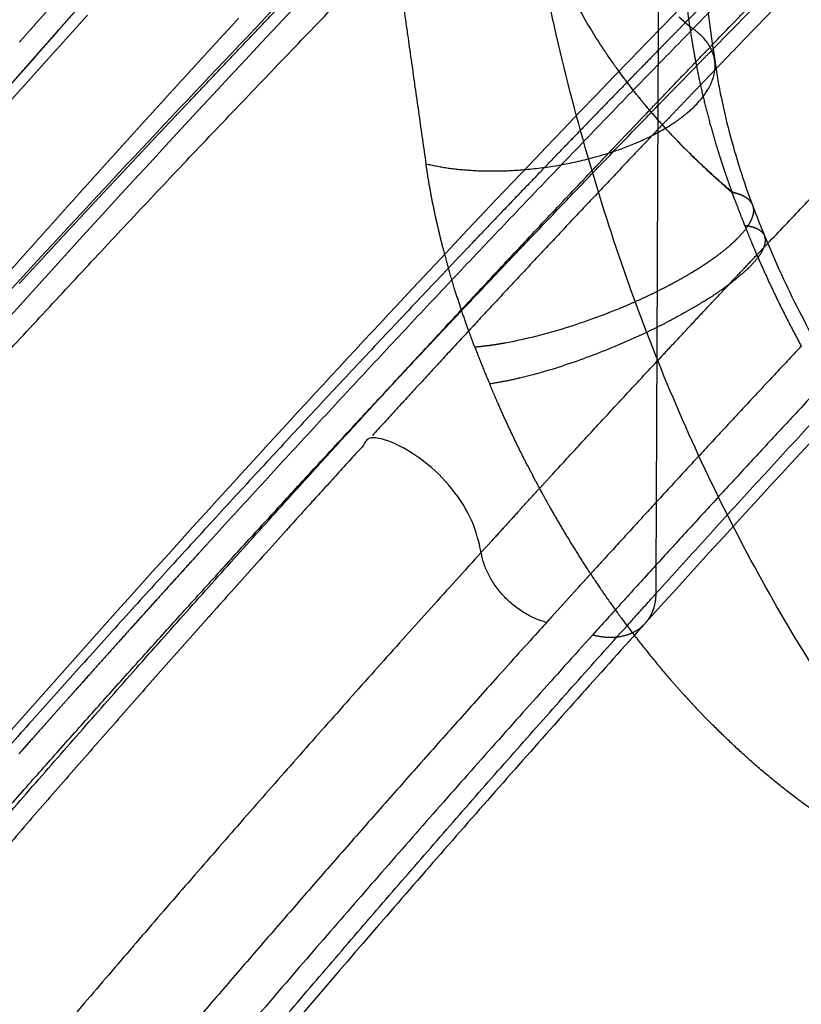
# Model space of a CAD drawing. Units: millimetres. Extents: x -978 to 1730, y 0 to 2002.
# Drawn here: x -823 to -797, y 75 to 108 of the extents above; entities that cross this region are included whole.
import ezdxf

# ---------------------------------------------------------------- set-up
doc = ezdxf.new("R2010")
doc.units = ezdxf.units.MM
doc.header["$MEASUREMENT"] = 0
doc.layers.add('DEFAULT', color=7, linetype='Continuous')

msp = doc.modelspace()

# ---------------------------------------------------------------- linework, layer by layer
at = {"layer": 'DEFAULT'}
for points in [[(-801.575, 234.348), (-801.881, 161.613), (-802.187, 88.877)], [(-822.779, 107.77), (-822.777, 107.773), (-822.775, 107.775)], [(-822.04, 107.542), (-822.038, 107.544), (-822.036, 107.547)], [(-821.575, 107.484), (-821.574, 107.486), (-821.572, 107.488)], [(-816.574, 107.378), (-816.573, 107.379), (-816.572, 107.38)], [(-822.57, 106.942), (-822.568, 106.944), (-822.566, 106.946)], [(-822.112, 106.888), (-822.111, 106.89), (-822.109, 106.892)], [(-817.115, 106.788), (-817.114, 106.79), (-817.112, 106.791)], [(-823.099, 106.341), (-823.097, 106.343), (-823.095, 106.345)], [(-822.649, 106.292), (-822.647, 106.294), (-822.646, 106.296)], [(-817.655, 106.198), (-817.654, 106.2), (-817.653, 106.201)], [(-823.185, 105.694), (-823.183, 105.696), (-823.182, 105.698)], [(-818.195, 105.607), (-818.194, 105.609), (-818.192, 105.61)], [(-818.734, 105.015), (-818.733, 105.017), (-818.731, 105.018)], [(-819.273, 104.422), (-819.271, 104.424), (-819.27, 104.425)], [(-818.913, 103.889), (-818.912, 103.89), (-818.911, 103.891)], [(-819.811, 103.829), (-819.81, 103.83), (-819.808, 103.831)], [(-820.349, 103.234), (-820.347, 103.235), (-820.346, 103.237)], [(-820.886, 102.639), (-820.885, 102.64), (-820.883, 102.641)], [(-820.014, 102.715), (-820.013, 102.716), (-820.012, 102.717)], [(-821.422, 102.042), (-821.421, 102.043), (-821.42, 102.045)], [(-821.959, 101.445), (-821.957, 101.446), (-821.956, 101.447)], [(-821.114, 101.537), (-821.113, 101.538), (-821.112, 101.539)], [(-822.494, 100.847), (-822.493, 100.848), (-822.492, 100.849)], [(-822.211, 100.356), (-822.21, 100.357), (-822.209, 100.358)], [(-823.029, 100.248), (-823.028, 100.249), (-823.027, 100.25)], [(-822.759, 99.764), (-822.758, 99.765), (-822.757, 99.767)]]:
    msp.add_open_spline(points, degree=2, dxfattribs=at)
for points, knots in [([(-838.1, 91.901), (-835.589, 94.898), (-830.482, 100.882), (-820.114, 112.598), (-801.376, 132.663), (-784.442, 148.968), (-772.753, 159.472)], [0, 0, 0, 0, 11.728484, 23.600162, 46.932894, 94.077975, 94.077975, 94.077975, 94.077975]), ([(-776.853, 144.964), (-779.923, 142.18), (-786.078, 136.493), (-798.109, 124.949), (-818.553, 104.179), (-834.986, 85.442), (-845.445, 72.538)], [0, 0, 0, 0, 12.434439, 25.13806, 50.01797, 99.849349, 99.849349, 99.849349, 99.849349]), ([(-843.589, 76.208), (-841.139, 79.126), (-836.17, 84.942), (-825.99, 96.456), (-807.543, 116.269), (-790.853, 132.444), (-779.364, 142.861)], [0, 0, 0, 0, 11.430491, 22.946429, 46.104656, 92.632115, 92.632115, 92.632115, 92.632115]), ([(-843.693, 60.429), (-841.017, 63.767), (-835.627, 70.361), (-824.599, 83.333), (-804.574, 105.556), (-786.304, 123.612), (-773.653, 135.206)], [0, 0, 0, 0, 12.832621, 25.550979, 51.07594, 102.556793, 102.556793, 102.556793, 102.556793]), ([(-762.094, 128.942), (-763.856, 127.304), (-767.355, 124.016), (-774.323, 117.323), (-786.243, 105.49), (-796.125, 95.01), (-802.514, 87.925)], [0, 0, 0, 0, 7.218411, 14.403337, 28.984499, 57.605017, 57.605017, 57.605017, 57.605017]), ([(-802.502, 123.84), (-802.111, 120.692), (-801.713, 117.57), (-800.952, 111.8), (-800.598, 109.189), (-800.231, 106.568)], [0.008028, 0.008028, 0.008028, 0.008028, 12.777356, 12.777356, 23.387016, 23.387016, 23.387016, 23.387016]), ([(-767.495, 73.222), (-769.51, 73.901), (-773.453, 75.599), (-778.926, 79.079), (-783.875, 83.432), (-788.206, 88.57), (-791.867, 94.419), (-794.822, 100.92), (-797.053, 108.03), (-798.023, 113.013), (-798.393, 115.581)], [0, 0, 0, 0, 6.378074, 12.836905, 19.397376, 26.094194, 32.941209, 40.051225, 47.473387, 55.258176, 55.258176, 55.258176, 55.258176]), ([(-770.149, 64.72), (-772.525, 65.526), (-777.171, 67.528), (-783.633, 71.61), (-789.492, 76.705), (-794.632, 82.711), (-798.98, 89.529), (-802.495, 97.086), (-805.144, 105.318), (-806.296, 111.083), (-806.733, 114.043)], [0, 0, 0, 0, 7.527147, 15.127203, 22.863329, 30.752564, 38.781716, 47.069108, 55.702205, 64.678912, 64.678912, 64.678912, 64.678912]), ([(-800.231, 106.566), (-800.204, 106.372), (-800.143, 105.983), (-799.994, 105.191), (-799.661, 103.768), (-799.276, 102.564), (-798.977, 101.768)], [0, 0, 0, 0, 0.586154, 1.180589, 2.418978, 4.968919, 4.968919, 4.968919, 4.968919]), ([(-798.567, 100.729), (-798.224, 99.898), (-797.484, 98.282), (-796.2, 95.992), (-794.772, 93.892), (-793.222, 92.014), (-791.572, 90.388), (-789.848, 89.041), (-788.089, 88.005), (-786.871, 87.517), (-786.273, 87.34)], [0, 0, 0, 0, 2.697721, 5.327128, 7.869449, 10.309819, 12.625174, 14.80817, 16.861643, 18.732559, 18.732559, 18.732559, 18.732559]), ([(-803.374, 98.349), (-803.532, 98.284), (-803.857, 98.154), (-804.494, 97.918), (-805.291, 97.654), (-806.23, 97.393), (-806.861, 97.255), (-807.169, 97.198)], [0, 0, 0, 0, 0.514354, 1.048053, 2.036918, 3.032512, 3.973016, 3.973016, 3.973016, 3.973016]), ([(-806.703, 96.042), (-806.588, 96.069), (-806.332, 96.133), (-805.796, 96.28), (-804.811, 96.587), (-803.982, 96.903), (-803.435, 97.134)], [0, 0, 0, 0, 0.355668, 0.789032, 1.669168, 3.44978, 3.44978, 3.44978, 3.44978]), ([(-802.544, 87.893), (-803.949, 86.334), (-806.738, 83.211), (-812.3, 76.859), (-818.056, 70.087), (-823.198, 63.84), (-826.003, 60.37), (-827.386, 58.642), (-828.195, 57.628), (-828.627, 57.084), (-828.949, 56.679), (-829.096, 56.482), (-829.249, 56.207), (-829.347, 55.943), (-829.375, 55.767), (-829.378, 55.683)], [0, 0, 0, 0, 6.295816, 12.561186, 25.32787, 32.959124, 36.832949, 38.71311, 39.60018, 40.722444, 40.797915, 41.152294, 41.459514, 41.740533, 41.992287, 41.992287, 41.992287, 41.992287])]:
    msp.add_open_spline(points, degree=3, knots=knots, dxfattribs=at)
for points, weights, degree in [([(-851.751, 64.448), (-838.778, 80.46), (-825.318, 95.814), (-811.383, 110.54), (-796.982, 124.667), (-782.124, 138.223)], [2324.66405367, 2354.03778593, 2383.02879472, 2411.63708005, 2439.86264192, 2467.70548033], 5), ([(-761.673, 129.972), (-775.569, 117.06), (-788.883, 103.583), (-801.576, 89.554)], [2460.9469057, 2434.7688745, 2408.03387133, 2380.81936363], 3), ([(-763.655, 128.697), (-772.112, 120.842), (-780.409, 112.797), (-788.54, 104.561), (-796.5, 96.132), (-804.286, 87.51)], [2463.70622029, 2447.71392003, 2431.54892046, 2415.21887519, 2398.73202728, 2382.0971302], 5), ([(-800.368, 107.033), (-790.516, 117.252), (-780.238, 127.043)], [1, 0.999774206354, 1], 2), ([(-801.056, 107.696), (-801.505, 111.132), (-801.938, 114.567), (-802.359, 118), (-802.769, 121.437), (-803.17, 124.881)], [2241.05003331, 2239.15830589, 2237.25924694, 2235.35389872, 2233.44085455, 2231.51910255], 5), ([(-798.478, 100.495), (-789.128, 110.361), (-779.381, 119.835)], [1, 0.999788862815, 1], 2), ([(-800.421, 106.816), (-794.671, 112.696), (-788.778, 118.434)], [1, 0.9999250909, 1], 2), ([(-790.359, 118.228), (-804.01, 104.866), (-816.874, 90.745)], [1, 0.999591024682, 1], 2), ([(-788.645, 118.012), (-794.755, 111.962), (-800.706, 105.757)], [1, 0.999916267816, 1], 2), ([(-811.618, 116.185), (-810.755, 109.659), (-809.812, 103.144)], [1, 0.999980816214, 1], 2), ([(-826.648, 102.251), (-821.069, 108.712), (-815.322, 115.024)], [1, 0.999913428488, 1], 2), ([(-835.883, 94.259), (-827.492, 104.433), (-818.692, 114.255)], [1, 0.999791005836, 1], 2), ([(-799.662, 102.211), (-802.068, 104.251), (-804.021, 106.537), (-805.472, 109.015), (-806.391, 111.63), (-806.774, 114.323)], [2243.37358575, 2246.85186154, 2250.5918275, 2254.52589388, 2258.56928671, 2262.63561309], 5), ([(-817.809, 105.059), (-814.464, 108.599), (-811.068, 112.09)], [1, 0.999973833025, 1], 2), ([(-822.247, 108.369), (-822.511, 108.072), (-822.775, 107.775)], [1, 0.999999813851, 1], 2), ([(-821.511, 108.141), (-821.774, 107.844), (-822.036, 107.547)], [1, 0.999999812901, 1], 2), ([(-801.206, 107.826), (-800.946, 108.091), (-800.686, 108.355)], [1, 0.999999847565, 1], 2), ([(-821.038, 108.079), (-821.305, 107.783), (-821.572, 107.488)], [1, 0.999999816015, 1], 2), ([(-816.033, 107.966), (-816.302, 107.673), (-816.572, 107.38)], [1, 0.999999817727, 1], 2), ([(-801.206, 107.826), (-801.504, 107.523), (-801.801, 107.22)], [1, 0.999999799619, 1], 2), ([(-801.42, 108.016), (-801.36, 107.962), (-801.3, 107.909)], [1, 0.999995007599, 1], 2), ([(-801.206, 107.826), (-801.253, 107.867), (-801.3, 107.909)], [1, 0.999997051518, 1], 2), ([(-801.206, 107.826), (-801.131, 107.761), (-801.057, 107.696)], [1, 0.999992739373, 1], 2), ([(-822.779, 107.77), (-823.043, 107.473), (-823.307, 107.175)], [1, 0.999999813564, 1], 2), ([(-822.04, 107.542), (-822.303, 107.244), (-822.566, 106.946)], [1, 0.999999812605, 1], 2), ([(-821.575, 107.484), (-821.842, 107.188), (-822.109, 106.892)], [1, 0.999999815752, 1], 2), ([(-801.057, 107.696), (-801.046, 107.622), (-801.036, 107.549)], [1, 0.999993467005, 1], 2), ([(-801.036, 107.549), (-801.034, 107.534), (-801.032, 107.519)], [1, 0.999999781547, 1], 2), ([(-801.032, 107.519), (-800.978, 107.153), (-800.913, 106.788)], [1, 0.999875670447, 1], 2), ([(-816.574, 107.378), (-816.843, 107.085), (-817.112, 106.791)], [1, 0.999999817479, 1], 2), ([(-802.112, 106.902), (-801.956, 107.061), (-801.801, 107.22)], [1, 0.999999945116, 1], 2), ([(-822.57, 106.942), (-822.833, 106.644), (-823.095, 106.345)], [1, 0.999999812308, 1], 2), ([(-822.112, 106.888), (-822.379, 106.592), (-822.646, 106.296)], [1, 0.999999815489, 1], 2), ([(-802.112, 106.902), (-802.513, 106.492), (-802.913, 106.081)], [1, 0.999999634066, 1], 2), ([(-802.394, 104.922), (-801.392, 105.971), (-800.384, 107.016)], [1, 0.999997600444, 1], 2), ([(-800.839, 106.388), (-800.63, 106.602), (-800.421, 106.816)], [1, 0.999999900243, 1], 2), ([(-800.384, 107.016), (-800.376, 107.024), (-800.368, 107.033)], [1, 0.999999999849, 1], 2), ([(-817.115, 106.788), (-817.384, 106.495), (-817.653, 106.201)], [1, 0.999999817231, 1], 2), ([(-803.742, 106.68), (-803.67, 106.576), (-803.598, 106.473)], [1, 0.999980695111, 1], 2), ([(-800.913, 106.788), (-800.889, 106.653), (-800.864, 106.518)], [1, 0.999983805446, 1], 2), ([(-800.864, 106.518), (-800.853, 106.462), (-800.842, 106.407)], [1, 0.999997186071, 1], 2), ([(-823.099, 106.341), (-823.361, 106.042), (-823.623, 105.743)], [1, 0.99999981201, 1], 2), ([(-822.649, 106.292), (-822.916, 105.995), (-823.182, 105.698)], [1, 0.999999815225, 1], 2), ([(-817.655, 106.198), (-817.924, 105.904), (-818.192, 105.61)], [1, 0.999999816984, 1], 2), ([(-803.45, 106.266), (-803.378, 106.166), (-803.304, 106.066)], [1, 0.99998236699, 1], 2), ([(-801.531, 105.678), (-801.185, 106.033), (-800.839, 106.388)], [1, 0.999999725082, 1], 2), ([(-800.842, 106.407), (-800.84, 106.397), (-800.838, 106.388)], [1, 0.999999924826, 1], 2), ([(-800.838, 106.388), (-800.579, 105.074), (-800.191, 103.792)], [1, 0.998766990889, 1], 2), ([(-803.14, 105.849), (-804.138, 104.824), (-805.131, 103.794)], [1, 0.999997718949, 1], 2), ([(-803.3, 106.06), (-803.223, 105.957), (-803.146, 105.855)], [1, 0.99998144708, 1], 2), ([(-803.14, 105.849), (-803.026, 105.965), (-802.913, 106.081)], [1, 0.999999970616, 1], 2), ([(-803.14, 105.848), (-802.55, 105.072), (-801.905, 104.317), (-801.207, 103.585), (-800.456, 102.878), (-799.656, 102.196)], [2249.40630049, 2248.15191183, 2246.9186743, 2245.70952849, 2244.52731487, 2243.37473637], 5), ([(-823.185, 105.694), (-823.451, 105.397), (-823.717, 105.1)], [1, 0.99999981496, 1], 2), ([(-818.195, 105.607), (-818.463, 105.313), (-818.731, 105.018)], [1, 0.999999816736, 1], 2), ([(-802.119, 105.073), (-801.825, 105.376), (-801.531, 105.678)], [1, 0.999999800514, 1], 2), ([(-800.718, 105.744), (-801.344, 105.092), (-801.967, 104.438)], [1, 0.999999066893, 1], 2), ([(-800.706, 105.757), (-800.712, 105.75), (-800.718, 105.744)], [1, 0.999999999913, 1], 2), ([(-818.734, 105.015), (-819.002, 104.72), (-819.27, 104.425)], [1, 0.999999816489, 1], 2), ([(-817.809, 105.059), (-818.361, 104.476), (-818.911, 103.891)], [1, 0.999999286008, 1], 2), ([(-802.564, 104.744), (-802.479, 104.833), (-802.394, 104.922)], [1, 0.99999998274, 1], 2), ([(-803.659, 103.595), (-803.112, 104.17), (-802.564, 104.744)], [1, 0.999999280977, 1], 2), ([(-819.273, 104.422), (-819.541, 104.127), (-819.808, 103.831)], [1, 0.999999816242, 1], 2), ([(-801.975, 104.43), (-802.139, 104.258), (-802.302, 104.086)], [1, 0.999999935533, 1], 2), ([(-801.967, 104.438), (-801.971, 104.434), (-801.975, 104.43)], [1, 0.999999999965, 1], 2), ([(-818.913, 103.889), (-819.463, 103.304), (-820.012, 102.717)], [1, 0.999999284116, 1], 2), ([(-802.302, 104.086), (-802.452, 103.929), (-802.602, 103.771)], [1, 0.999999945909, 1], 2), ([(-819.811, 103.829), (-820.079, 103.533), (-820.346, 103.237)], [1, 0.999999815994, 1], 2), ([(-802.602, 103.771), (-805.428, 100.8), (-808.217, 97.794)], [1, 0.999980696071, 1], 2), ([(-805.872, 103.027), (-805.502, 103.411), (-805.131, 103.794)], [1, 0.999999682493, 1], 2), ([(-803.747, 103.502), (-803.703, 103.548), (-803.659, 103.595)], [1, 0.999999995375, 1], 2), ([(-800.191, 103.792), (-800.106, 103.509), (-800.014, 103.229)], [1, 0.999943930377, 1], 2), ([(-820.349, 103.234), (-820.616, 102.938), (-820.883, 102.641)], [1, 0.999999815747, 1], 2), ([(-814.492, 91.916), (-809.189, 97.773), (-803.747, 103.502)], [1, 0.999928307919, 1], 2), ([(-800.014, 103.229), (-799.968, 103.086), (-799.92, 102.944)], [1, 0.999987224059, 1], 2), ([(-809.477, 101.319), (-809.678, 102.226), (-809.812, 103.144)], [1, 0.999329330449, 1], 2), ([(-805.872, 103.027), (-807.161, 101.686), (-808.444, 100.339)], [1, 0.999996129901, 1], 2), ([(-799.92, 102.944), (-799.821, 102.651), (-799.716, 102.36)], [1, 0.999939871779, 1], 2), ([(-820.886, 102.639), (-821.153, 102.342), (-821.42, 102.045)], [1, 0.9999998155, 1], 2), ([(-820.014, 102.715), (-820.564, 102.128), (-821.112, 101.539)], [1, 0.999999282234, 1], 2), ([(-799.716, 102.36), (-799.696, 102.305), (-799.675, 102.25)], [1, 0.99993977641, 1], 2), ([(-799.675, 102.25), (-799.674, 102.249), (-799.674, 102.247)], [1, 0.99999299211, 1], 2), ([(-799.674, 102.247), (-799.669, 102.236), (-799.666, 102.225)], [1, 0.999548768839, 1], 2), ([(-821.422, 102.042), (-821.69, 101.745), (-821.956, 101.447)], [1, 0.999999815253, 1], 2), ([(-799.666, 102.225), (-799.664, 102.218), (-799.662, 102.211)], [1, 0.998185536368, 1], 2), ([(-799.662, 102.211), (-799.52, 102.18), (-799.394, 102.14), (-799.285, 102.093), (-799.194, 102.037), (-799.122, 101.973)], [2243.37356883, 2243.05724812, 2242.73062019, 2242.39546673, 2242.05368547, 2241.70722524], 5), ([(-799.556, 101.925), (-799.607, 102.061), (-799.656, 102.196)], [1, 0.999991014374, 1], 2), ([(-799.656, 102.196), (-799.501, 102.176), (-799.357, 102.116)], [1, 0.991445483531, 1], 2), ([(-799.122, 101.973), (-799.121, 101.972), (-799.12, 101.972)], [1, 0.999999097593, 1], 2), ([(-799.12, 101.972), (-799.109, 101.962), (-799.098, 101.951)], [1, 0.999709380211, 1], 2), ([(-799.098, 101.951), (-799.096, 101.948), (-799.093, 101.946)], [1, 0.999978070054, 1], 2), ([(-799.093, 101.946), (-799.079, 101.932), (-799.067, 101.917)], [1, 0.999426926034, 1], 2), ([(-799.067, 101.917), (-799.063, 101.913), (-799.059, 101.909)], [1, 0.999947148778, 1], 2), ([(-799.059, 101.909), (-799.051, 101.899), (-799.043, 101.888)], [1, 0.999683216304, 1], 2), ([(-799.043, 101.888), (-799.042, 101.888), (-799.042, 101.887)], [1, 0.999999139839, 1], 2), ([(-799.042, 101.887), (-799.034, 101.876), (-799.026, 101.865)], [1, 0.999633425226, 1], 2), ([(-799.026, 101.865), (-799.024, 101.861), (-799.022, 101.858)], [1, 0.999964247093, 1], 2), ([(-799.022, 101.858), (-799.012, 101.843), (-799.003, 101.827)], [1, 0.999278308154, 1], 2), ([(-799.003, 101.827), (-799.001, 101.823), (-798.999, 101.819)], [1, 0.999960625969, 1], 2), ([(-798.999, 101.819), (-798.993, 101.808), (-798.988, 101.796)], [1, 0.999607379135, 1], 2), ([(-798.977, 101.768), (-798.975, 101.764), (-798.974, 101.761)], [1, 0.999966019458, 1], 2), ([(-798.969, 101.748), (-798.781, 101.247), (-798.577, 100.753)], [1, 0.999860221617, 1], 2), ([(-821.959, 101.445), (-822.225, 101.147), (-822.492, 100.849)], [1, 0.999999815006, 1], 2), ([(-821.114, 101.537), (-821.662, 100.949), (-822.209, 100.358)], [1, 0.999999280362, 1], 2), ([(-809.234, 100.308), (-809.365, 100.811), (-809.477, 101.319)], [1, 0.999830418462, 1], 2), ([(-799.24, 101.104), (-799.185, 101.097), (-799.131, 101.087)], [1, 0.999627771571, 1], 2), ([(-799.128, 101.086), (-799.129, 101.086), (-799.131, 101.087)], [1, 0.999999717195, 1], 2), ([(-799.128, 101.086), (-798.957, 101.054), (-798.816, 101.006), (-798.706, 100.942), (-798.629, 100.864), (-798.585, 100.771)], [2243.44558527, 2243.0123668, 2242.562466, 2242.10020704, 2241.63024431, 2241.1572894], 5), ([(-822.494, 100.847), (-822.761, 100.549), (-823.027, 100.25)], [1, 0.999999814759, 1], 2), ([(-799.49, 100.653), (-799.517, 100.627), (-799.544, 100.601)], [1, 0.999959883548, 1], 2), ([(-798.577, 100.753), (-798.574, 100.747), (-798.572, 100.741)], [1, 0.999841402421, 1], 2), ([(-822.211, 100.356), (-822.484, 100.062), (-822.757, 99.767)], [1, 0.999999820412, 1], 2), ([(-808.86, 98.992), (-809.062, 99.646), (-809.234, 100.308)], [1, 0.999739941933, 1], 2), ([(-809.065, 99.685), (-808.755, 100.012), (-808.444, 100.339)], [1, 0.99999977205, 1], 2), ([(-799.706, 100.451), (-799.97, 100.219), (-800.256, 100.015)], [1, 0.99875280841, 1], 2), ([(-799.552, 100.593), (-799.628, 100.52), (-799.706, 100.451)], [1, 0.999770409128, 1], 2), ([(-799.544, 100.6), (-799.548, 100.597), (-799.552, 100.593)], [1, 0.999999181269, 1], 2), ([(-798.99, 100.492), (-798.991, 100.495), (-798.992, 100.497)], [1, 0.999999997589, 1], 2), ([(-798.99, 100.492), (-798.262, 98.751), (-797.358, 97.095)], [1, 0.998649154965, 1], 2), ([(-798.478, 100.495), (-798.655, 100.308), (-798.832, 100.121)], [1, 0.999999923394, 1], 2), ([(-823.029, 100.248), (-823.296, 99.949), (-823.562, 99.65)], [1, 0.999999814512, 1], 2), ([(-800.256, 100.015), (-800.433, 99.888), (-800.615, 99.769)], [1, 0.999758966115, 1], 2), ([(-799.675, 99.229), (-799.254, 99.675), (-798.832, 100.121)], [1, 0.999999563357, 1], 2), ([(-809.065, 99.685), (-821.226, 86.874), (-832.688, 73.435)], [1, 0.999647297673, 1], 2), ([(-822.759, 99.764), (-823.032, 99.469), (-823.305, 99.174)], [1, 0.999999820177, 1], 2), ([(-800.615, 99.769), (-800.794, 99.652), (-800.977, 99.542)], [1, 0.999842022702, 1], 2), ([(-799.163, 99.638), (-799.238, 99.566), (-799.317, 99.498)], [1, 0.999810816979, 1], 2), ([(-799.163, 99.638), (-799.158, 99.642), (-799.154, 99.646)], [1, 0.999999287702, 1], 2), ([(-799.101, 99.697), (-799.127, 99.671), (-799.154, 99.646)], [1, 0.999966678893, 1], 2), ([(-800.977, 99.542), (-801.249, 99.377), (-801.529, 99.224)], [1, 0.999756667228, 1], 2), ([(-799.329, 99.488), (-799.528, 99.316), (-799.738, 99.158)], [1, 0.999371177141, 1], 2), ([(-799.329, 99.488), (-799.323, 99.493), (-799.317, 99.498)], [1, 0.99999910472, 1], 2), ([(-808.488, 97.867), (-808.685, 98.426), (-808.86, 98.992)], [1, 0.999813274544, 1], 2), ([(-801.994, 98.981), (-802.67, 98.639), (-803.37, 98.351)], [1, 0.999269399389, 1], 2), ([(-802.06, 96.684), (-800.906, 97.922), (-799.746, 99.153)], [1, 0.99999667592, 1], 2), ([(-801.99, 98.982), (-801.992, 98.981), (-801.994, 98.98)], [1, 0.999999995066, 1], 2), ([(-801.529, 99.225), (-801.758, 99.1), (-801.99, 98.982)], [1, 0.999880214152, 1], 2), ([(-800.581, 98.586), (-800.147, 98.854), (-799.738, 99.158)], [1, 0.99904909651, 1], 2), ([(-799.675, 99.229), (-799.71, 99.191), (-799.746, 99.153)], [1, 0.999999996896, 1], 2), ([(-803.37, 98.351), (-803.372, 98.35), (-803.374, 98.349)], [1, 0.999999994973, 1], 2), ([(-800.581, 98.586), (-801.196, 98.206), (-801.839, 97.877)], [1, 0.999193749867, 1], 2), ([(-808.482, 97.85), (-808.485, 97.859), (-808.488, 97.867)], [1, 0.999999959449, 1], 2), ([(-808.393, 97.603), (-808.438, 97.726), (-808.482, 97.85)], [1, 0.999991155412, 1], 2), ([(-808.217, 97.794), (-808.305, 97.698), (-808.393, 97.603)], [1, 0.999999980595, 1], 2), ([(-803.43, 97.135), (-802.62, 97.476), (-801.839, 97.877)], [1, 0.999278127902, 1], 2), ([(-808.393, 97.603), (-809.997, 95.873), (-811.589, 94.13)], [1, 0.999993580284, 1], 2), ([(-808.373, 97.547), (-808.383, 97.575), (-808.393, 97.603)], [1, 0.999999561026, 1], 2), ([(-808.19, 97.059), (-808.284, 97.302), (-808.373, 97.547)], [1, 0.999963598691, 1], 2), ([(-807.701, 97.114), (-807.945, 97.08), (-808.19, 97.059)], [1, 0.999659292494, 1], 2), ([(-808.19, 97.059), (-807.957, 96.45), (-807.704, 95.849)], [1, 0.999861969551, 1], 2), ([(-807.688, 97.115), (-807.694, 97.114), (-807.701, 97.114)], [1, 0.999999835637, 1], 2), ([(-807.598, 97.128), (-807.643, 97.121), (-807.688, 97.115)], [1, 0.999991333679, 1], 2), ([(-807.174, 97.198), (-807.385, 97.159), (-807.598, 97.128)], [1, 0.999843445961, 1], 2), ([(-807.169, 97.199), (-807.172, 97.198), (-807.174, 97.198)], [1, 0.999999985194, 1], 2), ([(-797.399, 97.052), (-800.797, 93.435), (-804.14, 89.767)], [1, 0.99997114568, 1], 2), ([(-803.43, 97.135), (-803.432, 97.134), (-803.435, 97.133)], [1, 0.999999995166, 1], 2), ([(-797.399, 97.052), (-797.379, 97.074), (-797.358, 97.095)], [1, 0.999999998959, 1], 2), ([(-805.619, 92.837), (-803.894, 94.717), (-802.155, 96.582)], [1, 0.99999242382, 1], 2), ([(-802.06, 96.684), (-802.107, 96.633), (-802.155, 96.582)], [1, 0.999999994365, 1], 2), ([(-807.704, 95.849), (-807.201, 95.923), (-806.706, 96.042)], [1, 0.999024474587, 1], 2), ([(-806.703, 96.042), (-806.705, 96.042), (-806.706, 96.042)], [1, 0.999999994658, 1], 2), ([(-807.419, 95.188), (-807.565, 95.517), (-807.704, 95.849)], [1, 0.999960887791, 1], 2), ([(-807.419, 95.188), (-807.418, 95.186), (-807.417, 95.183)], [1, 0.999999997447, 1], 2), ([(-806.445, 93.138), (-806.96, 94.147), (-807.417, 95.183)], [1, 0.999601476125, 1], 2), ([(-806.445, 93.138), (-806.401, 93.052), (-806.356, 92.965)], [1, 0.999996914726, 1], 2), ([(-806.338, 92.931), (-806.347, 92.948), (-806.356, 92.965)], [1, 0.9999998778, 1], 2), ([(-806.338, 92.931), (-806.302, 92.861), (-806.266, 92.791)], [1, 0.999997977636, 1], 2), ([(-806.174, 92.617), (-806.22, 92.704), (-806.266, 92.791)], [1, 0.999996810937, 1], 2), ([(-805.619, 92.837), (-805.831, 92.606), (-806.044, 92.374)], [1, 0.999999884679, 1], 2), ([(-806.174, 92.617), (-806.135, 92.543), (-806.095, 92.47)], [1, 0.999997681363, 1], 2), ([(-806.081, 92.442), (-806.088, 92.456), (-806.095, 92.47)], [1, 0.999999920685, 1], 2), ([(-806.081, 92.442), (-806.034, 92.355), (-805.986, 92.267)], [1, 0.999996681751, 1], 2), ([(-806.747, 91.604), (-806.396, 91.989), (-806.044, 92.374)], [1, 0.999999684817, 1], 2), ([(-805.97, 92.238), (-805.978, 92.253), (-805.986, 92.267)], [1, 0.999999906358, 1], 2), ([(-805.97, 92.238), (-805.842, 92.002), (-805.71, 91.767)], [1, 0.999975289406, 1], 2), ([(-840.63, 61.202), (-828.033, 76.96), (-814.492, 91.916)], [1, 0.999529116585, 1], 2), ([(-806.747, 91.604), (-807.183, 91.127), (-807.618, 90.649)], [1, 0.999999512528, 1], 2), ([(-805.695, 91.74), (-805.702, 91.754), (-805.71, 91.767)], [1, 0.999999914215, 1], 2), ([(-805.695, 91.74), (-805.059, 90.612), (-804.349, 89.465), (-803.555, 88.304), (-802.663, 87.138), (-801.66, 85.988)], [2236.38059271, 2236.51927846, 2236.60334006, 2236.6212927, 2236.5574881, 2236.39049744], 5), ([(-816.874, 90.745), (-817.123, 90.473), (-817.37, 90.2)], [1, 0.999999845665, 1], 2), ([(-807.978, 90.253), (-807.798, 90.451), (-807.618, 90.649)], [1, 0.999999920177, 1], 2), ([(-807.978, 90.253), (-821.381, 75.49), (-833.858, 59.937)], [1, 0.99953383418, 1], 2), ([(-817.37, 90.2), (-817.392, 90.176), (-817.414, 90.152)], [1, 0.999999998793, 1], 2), ([(-805.812, 87.927), (-807.699, 88.439), (-807.978, 90.253)], [2382.89626781, 1787.90876034, 2382.68859982], 2), ([(-817.414, 90.152), (-818.224, 89.261), (-819.031, 88.367)], [1, 0.999998350903, 1], 2), ([(-804.35, 89.537), (-804.468, 89.407), (-804.586, 89.278)], [1, 0.999999963845, 1], 2), ([(-804.35, 89.537), (-804.245, 89.652), (-804.14, 89.767)], [1, 0.999999971457, 1], 2), ([(-802.187, 88.877), (-801.882, 89.216), (-801.576, 89.554)], [1, 0.99999975221, 1], 2), ([(-804.749, 89.099), (-804.668, 89.188), (-804.586, 89.278)], [1, 0.99999998281, 1], 2), ([(-803.106, 87.857), (-802.647, 88.368), (-802.187, 88.877)], [1, 0.999999437693, 1], 2), ([(-802.187, 88.877), (-802.188, 88.647), (-802.226, 88.427), (-802.299, 88.225), (-802.407, 88.045), (-802.544, 87.893)], [2379.52304592, 2379.70037617, 2379.89577199, 2380.10427321, 2380.31986535, 2380.53647744], 5), ([(-819.039, 88.358), (-819.842, 87.467), (-820.643, 86.573)], [1, 0.99999836216, 1], 2), ([(-819.031, 88.367), (-819.035, 88.362), (-819.039, 88.358)], [1, 0.999999999959, 1], 2), ([(-816.682, 72.249), (-810.036, 80.142), (-803.141, 87.818)], [1, 0.999872434989, 1], 2), ([(-803.106, 87.857), (-803.123, 87.838), (-803.141, 87.818)], [1, 0.999999999179, 1], 2), ([(-804.286, 87.51), (-811.697, 79.302), (-818.824, 70.846)], [1, 0.999854766434, 1], 2), ([(-820.642, 86.573), (-820.672, 86.54), (-820.702, 86.507)], [1, 0.999999997725, 1], 2), ([(-820.702, 86.507), (-821.117, 86.043), (-821.532, 85.578)], [1, 0.999999558413, 1], 2), ([(-801.656, 85.983), (-801.658, 85.985), (-801.661, 85.988)], [1, 0.999999993057, 1], 2), ([(-801.656, 85.983), (-801.447, 85.743), (-801.233, 85.508)], [1, 0.99994597457, 1], 2), ([(-821.714, 85.373), (-821.982, 85.073), (-822.25, 84.772)], [1, 0.999999815425, 1], 2), ([(-821.532, 85.578), (-821.623, 85.476), (-821.714, 85.373)], [1, 0.999999978575, 1], 2), ([(-801.175, 85.445), (-801.204, 85.476), (-801.233, 85.508)], [1, 0.999998999668, 1], 2), ([(-801.175, 85.445), (-801.095, 85.357), (-801.013, 85.269)], [1, 0.99999203202, 1], 2), ([(-801.011, 85.267), (-801.012, 85.268), (-801.013, 85.269)], [1, 0.99999999827, 1], 2), ([(-801.011, 85.266), (-800.928, 85.177), (-800.844, 85.089)], [1, 0.999991552616, 1], 2), ([(-800.504, 84.734), (-800.675, 84.91), (-800.844, 85.089)], [1, 0.999964912022, 1], 2), ([(-822.36, 84.647), (-822.774, 84.181), (-823.188, 83.715)], [1, 0.999999557062, 1], 2), ([(-822.25, 84.772), (-822.305, 84.71), (-822.36, 84.647)], [1, 0.999999992072, 1], 2), ([(-800.504, 84.734), (-800.417, 84.646), (-800.33, 84.558)], [1, 0.999990744186, 1], 2), ([(-792.289, 79.169), (-794.13, 79.859), (-795.933, 80.824), (-797.573, 81.994), (-799.032, 83.253), (-800.33, 84.558)], [2232.5768098, 2233.68793257, 2234.61688202, 2235.3022786, 2235.78800004, 2236.11195307], 5), ([(-823.188, 83.715), (-823.253, 83.641), (-823.318, 83.567)], [1, 0.999999988909, 1], 2)]:
    msp.add_rational_spline(points, weights, degree=degree, dxfattribs=at)
for points, weights, degree, knots in [([(-809.812, 103.144), (-808.512, 102.83), (-806.861, 102.762), (-805.066, 102.994), (-801.845, 103.975), (-800.135, 105.563), (-799.861, 106.406), (-800.216, 107.145), (-801.056, 107.696)], [2232.81232145, 2231.70956181, 2231.0859603, 2231.12645654, 2232.5181363, 2235.76381023, 2237.66955531, 2239.51318909, 2241.05003821], 5, [0, 0, 0, 0, 0, 0, 9.982294, 9.982294, 9.982294, 19.964588, 19.964588, 19.964588, 19.964588, 19.964588, 19.964588]), ([(-845.544, 53.923), (-845.534, 54.624), (-845.393, 55.324), (-845.116, 56.016), (-844.712, 56.694), (-844.198, 57.351), (-836.247, 67.293), (-828.057, 77.042), (-819.635, 86.593), (-810.988, 95.939), (-802.119, 105.073)], [2319.44426144, 2320.71769397, 2321.99207851, 2323.25272167, 2324.48773246, 2325.68759827, 2324.61613901, 2324.08040938, 2324.08040938, 2324.61613901, 2325.68759827], 5, [625.434598, 625.434598, 625.434598, 625.434598, 625.434598, 625.434598, 635.895245, 635.895245, 635.895245, 635.895245, 635.895245, 699.543599, 699.543599, 699.543599, 699.543599, 699.543599, 699.543599]), ([(-799.556, 101.925), (-799.402, 101.513), (-799.24, 101.104), (-799.118, 100.8), (-798.992, 100.497)], [1, 0.999935303426, 1, 0.999962934018, 1], 2, [0, 0, 0, 0.880169, 0.880169, 1.535736, 1.535736, 1.535736]), ([(-798.974, 101.761), (-798.961, 101.724), (-798.952, 101.687), (-798.947, 101.648), (-798.939, 101.441), (-799.028, 101.214), (-799.147, 101.028), (-799.304, 100.841), (-799.49, 100.653)], [2240.68468426, 2240.52613494, 2240.36911607, 2240.21374163, 2239.40292707, 2238.65040754, 2238.09875519, 2237.59225072, 2237.12845338], 5, [3.932027, 3.932027, 3.932027, 3.932027, 3.932027, 3.932027, 4.703064, 4.703064, 4.703064, 8.002911, 8.002911, 8.002911, 8.002911, 8.002911, 8.002911]), ([(-799.101, 99.697), (-798.914, 99.88), (-798.756, 100.062), (-798.635, 100.239), (-798.544, 100.452), (-798.548, 100.64), (-798.552, 100.675), (-798.56, 100.708), (-798.572, 100.741)], [2237.42134548, 2237.88806573, 2238.39793015, 2238.95322127, 2239.71106795, 2240.52712186, 2240.68398488, 2240.84249139, 2241.00252648], 5, [35.878109, 35.878109, 35.878109, 35.878109, 35.878109, 35.878109, 39.184438, 39.184438, 39.184438, 39.960035, 39.960035, 39.960035, 39.960035, 39.960035, 39.960035]), ([(-807.978, 90.253), (-808.443, 93.28), (-811.589, 94.13), (-825.523, 78.88), (-838.471, 62.784), (-835.18, 61.988), (-834.669, 58.924), (-834.264, 59.431), (-833.858, 59.937)], [2382.68859982, 1785.52928725, 2382.34248641, 2381.16352794, 2382.34248641, 1785.63706386, 2382.90573666, 2382.90453905, 2382.90573666], 2, [0, 0, 0, 1.445468, 1.445468, 42.746678, 42.746678, 44.192147, 44.192147, 45.490706, 45.490706, 45.490706]), ([(-804.749, 89.099), (-805.281, 88.513), (-805.812, 87.927), (-816.122, 76.526), (-825.884, 64.652)], [1, 0.99999926313, 1, 0.999722044959, 1], 2, [0, 0, 0, 1.582061, 1.582061, 32.319178, 32.319178, 32.319178]), ([(-802.572, 87.862), (-802.613, 87.819), (-802.657, 87.778), (-802.704, 87.74), (-802.975, 87.541), (-803.313, 87.424), (-803.625, 87.39), (-803.955, 87.42), (-804.286, 87.51)], [2380.58007686, 2380.64319975, 2380.70634697, 2380.76936843, 2381.11895044, 2381.45536496, 2381.70834726, 2381.92510254, 2382.09713005], 5, [283.182436, 283.182436, 283.182436, 283.182436, 283.182436, 283.182436, 283.695647, 283.695647, 283.695647, 286.041755, 286.041755, 286.041755, 286.041755, 286.041755, 286.041755])]:
    msp.add_rational_spline(points, weights, degree=degree, knots=knots, dxfattribs=at)

doc.saveas('drawing.dxf')
